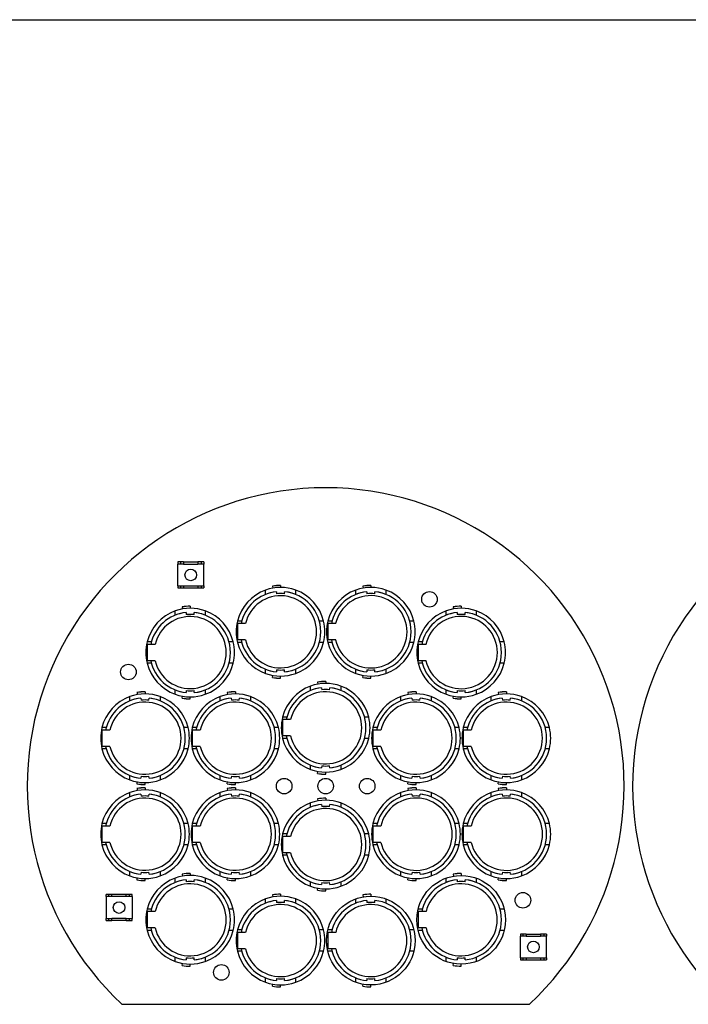
# Model space of a CAD drawing. Units: inches. Extents: x 34 to 55.8, y 6.6 to 23.3.
# Drawn here: x 46.7 to 48.6, y 20.5 to 23.3 of the extents above; entities that cross this region are included whole.
import ezdxf

# ---------------------------------------------------------------- set-up
doc = ezdxf.new("R2010")
doc.units = ezdxf.units.IN
doc.header["$MEASUREMENT"] = 0

msp = doc.modelspace()

# ---------------------------------------------------------------- linework, layer by layer
msp.add_line((34.0096, 23.2593), (55.8253, 23.2593))
at = {"color": 7, "linetype": 'Continuous'}
for p, q in [((47.1275, 21.7184), (47.1201, 21.7184)), ((47.1201, 21.7184), (47.1201, 21.7125)), ((47.1201, 21.6506), (47.1201, 21.7125)), ((47.1275, 21.7125), (47.1201, 21.7125)), ((47.1363, 21.7184), (47.1275, 21.7184)), ((47.1275, 21.7184), (47.1275, 21.7125)), ((47.1363, 21.7125), (47.1275, 21.7125)), ((47.1363, 21.7184), (47.1776, 21.7184)), ((47.1363, 21.7184), (47.1363, 21.7125)), ((47.1363, 21.7125), (47.1776, 21.7125)), ((47.1865, 21.7184), (47.1776, 21.7184)), ((47.1776, 21.7184), (47.1776, 21.7125)), ((47.1865, 21.7125), (47.1776, 21.7125)), ((47.1938, 21.7184), (47.1865, 21.7184)), ((47.1865, 21.7184), (47.1865, 21.7125)), ((47.1938, 21.7125), (47.1865, 21.7125)), ((47.1938, 21.7184), (47.1938, 21.7125)), ((47.1938, 21.6506), (47.1938, 21.7125)), ((47.1201, 21.6506), (47.1275, 21.6506)), ((47.1201, 21.6506), (47.1201, 21.6447)), ((47.1201, 21.6447), (47.1275, 21.6447)), ((47.1275, 21.6506), (47.1275, 21.6447)), ((47.1275, 21.6506), (47.1363, 21.6506)), ((47.1275, 21.6447), (47.1363, 21.6447)), ((47.1363, 21.6506), (47.1776, 21.6506)), ((47.1363, 21.6506), (47.1363, 21.6447)), ((47.1363, 21.6447), (47.1776, 21.6447)), ((47.1776, 21.6506), (47.1776, 21.6447)), ((47.1776, 21.6506), (47.1865, 21.6506)), ((47.1776, 21.6447), (47.1865, 21.6447)), ((47.1865, 21.6506), (47.1938, 21.6506)), ((47.1865, 21.6506), (47.1865, 21.6447)), ((47.1865, 21.6447), (47.1938, 21.6447)), ((47.1938, 21.6506), (47.1938, 21.6447)), ((47.3691, 21.626), (47.3691, 21.6384)), ((47.3892, 21.6495), (47.3902, 21.644)), ((47.4004, 21.6337), (47.4009, 21.628)), ((47.4121, 21.6515), (47.4121, 21.6459)), ((47.4232, 21.628), (47.4237, 21.6337)), ((47.455, 21.6384), (47.455, 21.626)), ((47.6257, 21.626), (47.6257, 21.6384)), ((47.6458, 21.6495), (47.6467, 21.644)), ((47.657, 21.6337), (47.6575, 21.628)), ((47.6686, 21.6515), (47.6686, 21.6459)), ((47.6797, 21.628), (47.6802, 21.6337)), ((47.7116, 21.6384), (47.7116, 21.626)), ((47.1125, 21.567), (47.1125, 21.5794)), ((47.1327, 21.5905), (47.1336, 21.585)), ((47.1439, 21.5748), (47.1444, 21.569)), ((47.1555, 21.5925), (47.1555, 21.587)), ((47.1666, 21.569), (47.1671, 21.5748)), ((47.1984, 21.5794), (47.1984, 21.567)), ((47.8822, 21.567), (47.8822, 21.5794)), ((47.9023, 21.5905), (47.9033, 21.585)), ((47.9136, 21.5748), (47.9141, 21.569)), ((47.9252, 21.5925), (47.9252, 21.587)), ((47.9363, 21.569), (47.9368, 21.5748)), ((47.9681, 21.5794), (47.9681, 21.567)), ((47.3017, 21.5502), (47.2898, 21.5502)), ((47.5344, 21.5502), (47.5224, 21.5502)), ((47.5583, 21.5502), (47.5463, 21.5502)), ((47.7909, 21.5502), (47.7789, 21.5502)), ((47.3123, 21.5432), (47.2907, 21.5432)), ((47.2907, 21.4967), (47.2907, 21.5432)), ((47.5688, 21.5432), (47.5473, 21.5432)), ((47.5473, 21.4967), (47.5473, 21.5432)), ((47.0452, 21.4912), (47.0332, 21.4912)), ((47.2778, 21.4912), (47.2658, 21.4912)), ((47.3017, 21.4898), (47.2898, 21.4898)), ((47.3123, 21.4967), (47.2907, 21.4967)), ((47.5344, 21.4898), (47.5224, 21.4898)), ((47.5583, 21.4898), (47.5463, 21.4898)), ((47.5688, 21.4967), (47.5473, 21.4967)), ((47.7909, 21.4898), (47.7789, 21.4898)), ((47.8149, 21.4912), (47.8029, 21.4912)), ((48.0475, 21.4912), (48.0355, 21.4912)), ((47.0557, 21.4842), (47.0342, 21.4842)), ((47.0342, 21.4378), (47.0342, 21.4842)), ((47.8254, 21.4842), (47.8039, 21.4842)), ((47.8039, 21.4378), (47.8039, 21.4842)), ((47.0557, 21.4378), (47.0342, 21.4378)), ((47.8254, 21.4378), (47.8039, 21.4378)), ((47.0452, 21.4308), (47.0332, 21.4308)), ((47.2778, 21.4308), (47.2658, 21.4308)), ((47.3691, 21.4015), (47.3691, 21.414)), ((47.4009, 21.412), (47.4004, 21.4062)), ((47.4237, 21.4062), (47.4232, 21.412)), ((47.455, 21.414), (47.455, 21.4015)), ((47.6257, 21.4015), (47.6257, 21.414)), ((47.6575, 21.412), (47.657, 21.4062)), ((47.6802, 21.4062), (47.6797, 21.412)), ((47.7116, 21.414), (47.7116, 21.4015)), ((47.8149, 21.4308), (47.8029, 21.4308)), ((48.0475, 21.4308), (48.0355, 21.4308)), ((47.3892, 21.3905), (47.3902, 21.3959)), ((47.4121, 21.3885), (47.4121, 21.394)), ((47.5175, 21.3767), (47.5185, 21.3712)), ((47.5403, 21.3787), (47.5403, 21.3732)), ((47.6458, 21.3905), (47.6467, 21.3959)), ((47.6686, 21.3885), (47.6686, 21.394)), ((47.0272, 21.3492), (47.0272, 21.3437)), ((47.1125, 21.3426), (47.1125, 21.355)), ((47.1444, 21.353), (47.1439, 21.3472)), ((47.1671, 21.3472), (47.1666, 21.353)), ((47.1984, 21.355), (47.1984, 21.3426)), ((47.2838, 21.3492), (47.2838, 21.3437)), ((47.4974, 21.3532), (47.4974, 21.3656)), ((47.5287, 21.361), (47.5292, 21.3552)), ((47.5514, 21.3552), (47.5519, 21.361)), ((47.5833, 21.3656), (47.5833, 21.3532)), ((47.7969, 21.3492), (47.7969, 21.3437)), ((47.8822, 21.3426), (47.8822, 21.355)), ((47.9141, 21.353), (47.9136, 21.3472)), ((47.9368, 21.3472), (47.9363, 21.353)), ((47.9681, 21.355), (47.9681, 21.3426)), ((48.0535, 21.3492), (48.0535, 21.3437)), ((46.9842, 21.3237), (46.9842, 21.3361)), ((47.0044, 21.3472), (47.0053, 21.3418)), ((47.0156, 21.3315), (47.0161, 21.3257)), ((47.0383, 21.3257), (47.0388, 21.3315)), ((47.0702, 21.3361), (47.0702, 21.3237)), ((47.1327, 21.3315), (47.1336, 21.3369)), ((47.1555, 21.3295), (47.1555, 21.335)), ((47.2408, 21.3237), (47.2408, 21.3361)), ((47.2609, 21.3472), (47.2619, 21.3418)), ((47.2722, 21.3315), (47.2727, 21.3257)), ((47.2949, 21.3257), (47.2954, 21.3315)), ((47.3267, 21.3361), (47.3267, 21.3237)), ((47.7539, 21.3237), (47.7539, 21.3361)), ((47.7741, 21.3472), (47.775, 21.3418)), ((47.7853, 21.3315), (47.7858, 21.3257)), ((47.808, 21.3257), (47.8085, 21.3315)), ((47.8399, 21.3361), (47.8399, 21.3237)), ((47.9023, 21.3315), (47.9033, 21.3369)), ((47.9252, 21.3295), (47.9252, 21.335)), ((48.0105, 21.3237), (48.0105, 21.3361)), ((48.0306, 21.3472), (48.0316, 21.3418)), ((48.0419, 21.3315), (48.0424, 21.3257)), ((48.0646, 21.3257), (48.0651, 21.3315)), ((48.0964, 21.3361), (48.0964, 21.3237)), ((47.43, 21.2774), (47.418, 21.2774)), ((47.4406, 21.2704), (47.419, 21.2704)), ((47.419, 21.224), (47.419, 21.2704)), ((47.6626, 21.2774), (47.6506, 21.2774)), ((46.9169, 21.2479), (46.9049, 21.2479)), ((46.9274, 21.2409), (46.9059, 21.2409)), ((46.9059, 21.1945), (46.9059, 21.2409)), ((47.1495, 21.2479), (47.1375, 21.2479)), ((47.1735, 21.2479), (47.1615, 21.2479)), ((47.184, 21.2409), (47.1624, 21.2409)), ((47.1624, 21.1945), (47.1624, 21.2409)), ((47.4061, 21.2479), (47.3941, 21.2479)), ((47.6866, 21.2479), (47.6746, 21.2479)), ((47.6971, 21.2409), (47.6756, 21.2409)), ((47.6756, 21.1945), (47.6756, 21.2409)), ((47.9192, 21.2479), (47.9072, 21.2479)), ((47.9432, 21.2479), (47.9312, 21.2479)), ((47.9537, 21.2409), (47.9321, 21.2409)), ((47.9321, 21.1945), (47.9321, 21.2409)), ((48.1758, 21.2479), (48.1638, 21.2479)), ((47.43, 21.217), (47.418, 21.217)), ((47.4406, 21.224), (47.419, 21.224)), ((47.6626, 21.217), (47.6506, 21.217)), ((46.9169, 21.1875), (46.9049, 21.1875)), ((46.9274, 21.1945), (46.9059, 21.1945)), ((47.1495, 21.1875), (47.1375, 21.1875)), ((47.1735, 21.1875), (47.1615, 21.1875)), ((47.184, 21.1945), (47.1624, 21.1945)), ((47.4061, 21.1875), (47.3941, 21.1875)), ((47.6866, 21.1875), (47.6746, 21.1875)), ((47.6971, 21.1945), (47.6756, 21.1945)), ((47.9192, 21.1875), (47.9072, 21.1875)), ((47.9432, 21.1875), (47.9312, 21.1875)), ((47.9537, 21.1945), (47.9321, 21.1945)), ((48.1758, 21.1875), (48.1638, 21.1875)), ((47.4974, 21.1288), (47.4974, 21.1412)), ((47.5292, 21.1392), (47.5287, 21.1334)), ((47.5519, 21.1334), (47.5514, 21.1392)), ((47.5833, 21.1412), (47.5833, 21.1288)), ((46.9842, 21.0993), (46.9842, 21.1117)), ((47.0161, 21.1097), (47.0156, 21.1039)), ((47.0388, 21.1039), (47.0383, 21.1097)), ((47.0702, 21.1117), (47.0702, 21.0993)), ((47.2408, 21.0993), (47.2408, 21.1117)), ((47.2727, 21.1097), (47.2722, 21.1039)), ((47.2954, 21.1039), (47.2949, 21.1097)), ((47.3267, 21.1117), (47.3267, 21.0993)), ((47.5175, 21.1177), (47.5185, 21.1231)), ((47.5403, 21.1157), (47.5403, 21.1212)), ((47.7539, 21.0993), (47.7539, 21.1117)), ((47.7858, 21.1097), (47.7853, 21.1039)), ((47.8085, 21.1039), (47.808, 21.1097)), ((47.8399, 21.1117), (47.8399, 21.0993)), ((48.0105, 21.0993), (48.0105, 21.1117)), ((48.0424, 21.1097), (48.0419, 21.1039)), ((48.0651, 21.1039), (48.0646, 21.1097)), ((48.0964, 21.1117), (48.0964, 21.0993)), ((47.0044, 21.0882), (47.0053, 21.0936)), ((47.0044, 21.0744), (47.0053, 21.069)), ((47.0272, 21.0862), (47.0272, 21.0917)), ((47.0272, 21.0764), (47.0272, 21.0709)), ((47.2609, 21.0882), (47.2619, 21.0936)), ((47.2609, 21.0744), (47.2619, 21.069)), ((47.2838, 21.0862), (47.2838, 21.0917)), ((47.2838, 21.0764), (47.2838, 21.0709)), ((47.7741, 21.0882), (47.775, 21.0936)), ((47.7741, 21.0744), (47.775, 21.069)), ((47.7969, 21.0862), (47.7969, 21.0917)), ((47.7969, 21.0764), (47.7969, 21.0709)), ((48.0306, 21.0882), (48.0316, 21.0936)), ((48.0306, 21.0744), (48.0316, 21.069)), ((48.0535, 21.0862), (48.0535, 21.0917)), ((48.0535, 21.0764), (48.0535, 21.0709)), ((46.9842, 21.0509), (46.9842, 21.0633)), ((47.0156, 21.0587), (47.0161, 21.0529)), ((47.0383, 21.0529), (47.0388, 21.0587)), ((47.0702, 21.0633), (47.0702, 21.0509)), ((47.2408, 21.0509), (47.2408, 21.0633)), ((47.2722, 21.0587), (47.2727, 21.0529)), ((47.2949, 21.0529), (47.2954, 21.0587)), ((47.3267, 21.0633), (47.3267, 21.0509)), ((47.5175, 21.0449), (47.5185, 21.0395)), ((47.5403, 21.0469), (47.5403, 21.0414)), ((47.7539, 21.0509), (47.7539, 21.0633)), ((47.7853, 21.0587), (47.7858, 21.0529)), ((47.808, 21.0529), (47.8085, 21.0587)), ((47.8399, 21.0633), (47.8399, 21.0509)), ((48.0105, 21.0509), (48.0105, 21.0633)), ((48.0419, 21.0587), (48.0424, 21.0529)), ((48.0646, 21.0529), (48.0651, 21.0587)), ((48.0964, 21.0633), (48.0964, 21.0509)), ((47.4974, 21.0214), (47.4974, 21.0338)), ((47.5287, 21.0292), (47.5292, 21.0234)), ((47.5514, 21.0234), (47.5519, 21.0292)), ((47.5833, 21.0338), (47.5833, 21.0214)), ((46.9169, 20.9751), (46.9049, 20.9751)), ((46.9274, 20.9681), (46.9059, 20.9681)), ((46.9059, 20.9217), (46.9059, 20.9681)), ((47.1495, 20.9751), (47.1375, 20.9751)), ((47.1735, 20.9751), (47.1615, 20.9751)), ((47.184, 20.9681), (47.1624, 20.9681)), ((47.1624, 20.9217), (47.1624, 20.9681)), ((47.4061, 20.9751), (47.3941, 20.9751)), ((47.6866, 20.9751), (47.6746, 20.9751)), ((47.6971, 20.9681), (47.6756, 20.9681)), ((47.6756, 20.9217), (47.6756, 20.9681)), ((47.9192, 20.9751), (47.9072, 20.9751)), ((47.9432, 20.9751), (47.9312, 20.9751)), ((47.9537, 20.9681), (47.9321, 20.9681)), ((47.9321, 20.9217), (47.9321, 20.9681)), ((48.1758, 20.9751), (48.1638, 20.9751)), ((47.43, 20.9456), (47.418, 20.9456)), ((47.4406, 20.9386), (47.419, 20.9386)), ((47.419, 20.8922), (47.419, 20.9386)), ((47.6626, 20.9456), (47.6506, 20.9456)), ((46.9169, 20.9147), (46.9049, 20.9147)), ((46.9274, 20.9217), (46.9059, 20.9217)), ((47.1495, 20.9147), (47.1375, 20.9147)), ((47.1735, 20.9147), (47.1615, 20.9147)), ((47.184, 20.9217), (47.1624, 20.9217)), ((47.4061, 20.9147), (47.3941, 20.9147)), ((47.6866, 20.9147), (47.6746, 20.9147)), ((47.6971, 20.9217), (47.6756, 20.9217)), ((47.9192, 20.9147), (47.9072, 20.9147)), ((47.9432, 20.9147), (47.9312, 20.9147)), ((47.9537, 20.9217), (47.9321, 20.9217)), ((48.1758, 20.9147), (48.1638, 20.9147)), ((47.43, 20.8852), (47.418, 20.8852)), ((47.4406, 20.8922), (47.419, 20.8922)), ((47.6626, 20.8852), (47.6506, 20.8852)), ((46.9842, 20.8265), (46.9842, 20.8389)), ((47.0044, 20.8154), (47.0053, 20.8209)), ((47.0161, 20.8369), (47.0156, 20.8311)), ((47.0272, 20.8134), (47.0272, 20.8189)), ((47.0388, 20.8311), (47.0383, 20.8369)), ((47.0702, 20.8389), (47.0702, 20.8265)), ((47.1125, 20.8076), (47.1125, 20.82)), ((47.1327, 20.8311), (47.1336, 20.8257)), ((47.1555, 20.8331), (47.1555, 20.8276)), ((47.1984, 20.82), (47.1984, 20.8076)), ((47.2408, 20.8265), (47.2408, 20.8389)), ((47.2609, 20.8154), (47.2619, 20.8209)), ((47.2727, 20.8369), (47.2722, 20.8311)), ((47.2838, 20.8134), (47.2838, 20.8189)), ((47.2954, 20.8311), (47.2949, 20.8369)), ((47.3267, 20.8389), (47.3267, 20.8265)), ((47.7539, 20.8265), (47.7539, 20.8389)), ((47.7741, 20.8154), (47.775, 20.8209)), ((47.7858, 20.8369), (47.7853, 20.8311)), ((47.7969, 20.8134), (47.7969, 20.8189)), ((47.8085, 20.8311), (47.808, 20.8369)), ((47.8399, 20.8389), (47.8399, 20.8265)), ((47.8822, 20.8076), (47.8822, 20.82)), ((47.9023, 20.8311), (47.9033, 20.8257)), ((47.9252, 20.8331), (47.9252, 20.8276)), ((47.9681, 20.82), (47.9681, 20.8076)), ((48.0105, 20.8265), (48.0105, 20.8389)), ((48.0306, 20.8154), (48.0316, 20.8209)), ((48.0424, 20.8369), (48.0419, 20.8311)), ((48.0535, 20.8134), (48.0535, 20.8189)), ((48.0651, 20.8311), (48.0646, 20.8369)), ((48.0964, 20.8389), (48.0964, 20.8265)), ((47.1439, 20.8154), (47.1444, 20.8096)), ((47.1666, 20.8096), (47.1671, 20.8154)), ((47.4974, 20.797), (47.4974, 20.8094)), ((47.5175, 20.7859), (47.5185, 20.7914)), ((47.5292, 20.8074), (47.5287, 20.8016)), ((47.5403, 20.7839), (47.5403, 20.7894)), ((47.5519, 20.8016), (47.5514, 20.8074)), ((47.5833, 20.8094), (47.5833, 20.797)), ((47.9136, 20.8154), (47.9141, 20.8096)), ((47.9363, 20.8096), (47.9368, 20.8154)), ((46.9239, 20.7733), (46.9165, 20.7733)), ((46.9165, 20.7674), (46.9165, 20.7733)), ((46.9165, 20.7674), (46.9165, 20.7055)), ((46.9239, 20.7674), (46.9165, 20.7674)), ((46.9327, 20.7733), (46.9239, 20.7733)), ((46.9239, 20.7674), (46.9239, 20.7733)), ((46.9327, 20.7674), (46.9239, 20.7674)), ((46.974, 20.7733), (46.9327, 20.7733)), ((46.9327, 20.7674), (46.9327, 20.7733)), ((46.974, 20.7674), (46.9327, 20.7674)), ((46.974, 20.7674), (46.974, 20.7733)), ((46.9829, 20.7733), (46.974, 20.7733)), ((46.9829, 20.7674), (46.974, 20.7674)), ((46.9902, 20.7733), (46.9829, 20.7733)), ((46.9829, 20.7674), (46.9829, 20.7733)), ((46.9902, 20.7674), (46.9829, 20.7674)), ((46.9902, 20.7674), (46.9902, 20.7733)), ((46.9902, 20.7674), (46.9902, 20.7055)), ((47.3691, 20.7486), (47.3691, 20.7611)), ((47.3892, 20.7721), (47.3902, 20.7667)), ((47.4121, 20.7741), (47.4121, 20.7686)), ((47.455, 20.7611), (47.455, 20.7486)), ((47.6257, 20.7486), (47.6257, 20.7611)), ((47.6458, 20.7721), (47.6467, 20.7667)), ((47.6686, 20.7741), (47.6686, 20.7686)), ((47.7116, 20.7611), (47.7116, 20.7486)), ((47.4004, 20.7564), (47.4009, 20.7506)), ((47.4232, 20.7506), (47.4237, 20.7564)), ((47.657, 20.7564), (47.6575, 20.7506)), ((47.6797, 20.7506), (47.6802, 20.7564)), ((46.9165, 20.7055), (46.9239, 20.7055)), ((46.9165, 20.6996), (46.9165, 20.7055)), ((46.9239, 20.6996), (46.9239, 20.7055)), ((46.9239, 20.7055), (46.9327, 20.7055)), ((46.9327, 20.6996), (46.9327, 20.7055)), ((46.974, 20.7055), (46.9327, 20.7055)), ((46.974, 20.7055), (46.9829, 20.7055)), ((46.974, 20.6996), (46.974, 20.7055)), ((46.9829, 20.7055), (46.9902, 20.7055)), ((46.9829, 20.6996), (46.9829, 20.7055)), ((46.9902, 20.6996), (46.9902, 20.7055)), ((47.0452, 20.7318), (47.0332, 20.7318)), ((47.0557, 20.7248), (47.0342, 20.7248)), ((47.0342, 20.6784), (47.0342, 20.7248)), ((47.2778, 20.7318), (47.2658, 20.7318)), ((47.8149, 20.7318), (47.8029, 20.7318)), ((47.8254, 20.7248), (47.8039, 20.7248)), ((47.8039, 20.6784), (47.8039, 20.7248)), ((48.0475, 20.7318), (48.0355, 20.7318)), ((46.9165, 20.6996), (46.9239, 20.6996)), ((46.9239, 20.6996), (46.9327, 20.6996)), ((46.974, 20.6996), (46.9327, 20.6996)), ((46.974, 20.6996), (46.9829, 20.6996)), ((46.9829, 20.6996), (46.9902, 20.6996)), ((47.0557, 20.6784), (47.0342, 20.6784)), ((47.8254, 20.6784), (47.8039, 20.6784)), ((47.0452, 20.6714), (47.0332, 20.6714)), ((47.2778, 20.6714), (47.2658, 20.6714)), ((47.3017, 20.6728), (47.2898, 20.6728)), ((47.3123, 20.6659), (47.2907, 20.6659)), ((47.2907, 20.6194), (47.2907, 20.6659)), ((47.5344, 20.6728), (47.5224, 20.6728)), ((47.5583, 20.6728), (47.5463, 20.6728)), ((47.5688, 20.6659), (47.5473, 20.6659)), ((47.5473, 20.6194), (47.5473, 20.6659)), ((47.7909, 20.6728), (47.7789, 20.6728)), ((47.8149, 20.6714), (47.8029, 20.6714)), ((48.0475, 20.6714), (48.0355, 20.6714)), ((48.1008, 20.6612), (48.0934, 20.6612)), ((48.0934, 20.6612), (48.0934, 20.6553)), ((48.0934, 20.5934), (48.0934, 20.6553)), ((48.1008, 20.6553), (48.0934, 20.6553)), ((48.1096, 20.6612), (48.1008, 20.6612)), ((48.1008, 20.6612), (48.1008, 20.6553)), ((48.1096, 20.6553), (48.1008, 20.6553)), ((48.1096, 20.6612), (48.1509, 20.6612)), ((48.1096, 20.6612), (48.1096, 20.6553)), ((48.1096, 20.6553), (48.1509, 20.6553)), ((48.1597, 20.6612), (48.1509, 20.6612)), ((48.1509, 20.6612), (48.1509, 20.6553)), ((48.1597, 20.6553), (48.1509, 20.6553)), ((48.1671, 20.6612), (48.1597, 20.6612)), ((48.1597, 20.6612), (48.1597, 20.6553)), ((48.1671, 20.6553), (48.1597, 20.6553)), ((48.1671, 20.6612), (48.1671, 20.6553)), ((48.1671, 20.5934), (48.1671, 20.6553)), ((47.1125, 20.5832), (47.1125, 20.5956)), ((47.1444, 20.5936), (47.1439, 20.5878)), ((47.1671, 20.5878), (47.1666, 20.5936)), ((47.1984, 20.5956), (47.1984, 20.5832)), ((47.3017, 20.6124), (47.2898, 20.6124)), ((47.3123, 20.6194), (47.2907, 20.6194)), ((47.5344, 20.6124), (47.5224, 20.6124)), ((47.5583, 20.6124), (47.5463, 20.6124)), ((47.5688, 20.6194), (47.5473, 20.6194)), ((47.7909, 20.6124), (47.7789, 20.6124)), ((47.8822, 20.5832), (47.8822, 20.5956)), ((47.9141, 20.5936), (47.9136, 20.5878)), ((47.9368, 20.5878), (47.9363, 20.5936)), ((47.9681, 20.5956), (47.9681, 20.5832)), ((48.0934, 20.5934), (48.1008, 20.5934)), ((48.0934, 20.5934), (48.0934, 20.5875)), ((48.1008, 20.5934), (48.1008, 20.5875)), ((48.1008, 20.5934), (48.1096, 20.5934)), ((48.1096, 20.5934), (48.1509, 20.5934)), ((48.1096, 20.5934), (48.1096, 20.5875)), ((48.1509, 20.5934), (48.1509, 20.5875)), ((48.1509, 20.5934), (48.1597, 20.5934)), ((48.1597, 20.5934), (48.1671, 20.5934)), ((48.1597, 20.5934), (48.1597, 20.5875)), ((48.1671, 20.5934), (48.1671, 20.5875)), ((47.1327, 20.5721), (47.1336, 20.5776)), ((47.1555, 20.5701), (47.1555, 20.5756)), ((47.9023, 20.5721), (47.9033, 20.5776)), ((47.9252, 20.5701), (47.9252, 20.5756)), ((48.0934, 20.5875), (48.1008, 20.5875)), ((48.1008, 20.5875), (48.1096, 20.5875)), ((48.1096, 20.5875), (48.1509, 20.5875)), ((48.1509, 20.5875), (48.1597, 20.5875)), ((48.1597, 20.5875), (48.1671, 20.5875)), ((47.3691, 20.5242), (47.3691, 20.5366)), ((47.455, 20.5366), (47.455, 20.5242)), ((47.6257, 20.5242), (47.6257, 20.5366)), ((47.7116, 20.5366), (47.7116, 20.5242)), ((47.3892, 20.5131), (47.3902, 20.5186)), ((47.4009, 20.5346), (47.4004, 20.5289)), ((47.4121, 20.5111), (47.4121, 20.5167)), ((47.4237, 20.5289), (47.4232, 20.5346)), ((47.6458, 20.5131), (47.6467, 20.5186)), ((47.6575, 20.5346), (47.657, 20.5289)), ((47.6686, 20.5111), (47.6686, 20.5167)), ((47.6802, 20.5289), (47.6797, 20.5346)), ((46.9612, 20.4622), (48.1193, 20.4622))]:
    msp.add_line(p, q, dxfattribs=at)
for centre, radius in [((47.157, 21.6816), 0.0164), ((47.8352, 21.6123), 0.0221), ((46.98, 21.4058), 0.0221), ((47.4224, 21.0815), 0.0221), ((47.5403, 21.0815), 0.0221), ((47.6583, 21.0815), 0.0221), ((48.1006, 20.7571), 0.0221), ((46.9534, 20.7364), 0.0164), ((48.1302, 20.6244), 0.0164), ((47.244, 20.5521), 0.0221)]:
    msp.add_circle(centre, radius, dxfattribs=at)
at = {"linetype": 'Continuous'}
for centre in [(47.9252, 20.7016), (47.6686, 20.6426)]:
    msp.add_circle(centre, 0.126, dxfattribs=at)
at = {"color": 7, "linetype": 'Continuous'}
for centre, radius, start, end in [((47.5403, 21.0815), 0.8478, 313.0771, 226.9229), ((49.2601, 21.0808), 0.8478, 313.0771, 226.9229), ((47.4121, 21.52), 0.126, 109.9387, 166.1352), ((47.4121, 21.52), 0.1144, 95.8269, 168.2849), ((47.4121, 21.52), 0.126, 70.0613, 109.9387), ((47.4121, 21.52), 0.1144, 95.8269, 112.0635), ((47.4121, 21.52), 0.1318, 90, 100), ((47.4121, 21.52), 0.1315, 90, 100), ((47.4121, 21.52), 0.1086, 84.1289, 95.8711), ((47.4121, 21.52), 0.1144, 275.8269, 84.1731), ((47.4121, 21.52), 0.1144, 67.9365, 84.1731), ((47.4121, 21.52), 0.126, 13.8648, 70.0613), ((47.6686, 21.52), 0.126, 109.9387, 166.1352), ((47.6686, 21.52), 0.1144, 95.8269, 168.2849), ((47.6686, 21.52), 0.126, 70.0613, 109.9387), ((47.6686, 21.52), 0.1144, 95.8269, 112.0635), ((47.6686, 21.52), 0.1318, 90, 100), ((47.6686, 21.52), 0.1315, 90, 100), ((47.6686, 21.52), 0.1086, 84.1289, 95.8711), ((47.6686, 21.52), 0.1144, 275.8269, 84.1731), ((47.6686, 21.52), 0.1144, 67.9365, 84.1731), ((47.6686, 21.52), 0.126, 13.8648, 70.0613), ((47.4121, 21.52), 0.1024, 193.1005, 166.8995), ((47.6686, 21.52), 0.1028, 193.061, 166.939), ((47.1555, 21.461), 0.126, 109.9387, 166.1352), ((47.1555, 21.461), 0.1144, 95.8269, 168.2849), ((47.1555, 21.461), 0.126, 70.0613, 109.9387), ((47.1555, 21.461), 0.1144, 95.8269, 112.0635), ((47.1555, 21.461), 0.1318, 90, 100), ((47.1555, 21.461), 0.1315, 90, 100), ((47.1555, 21.461), 0.1144, 275.8269, 84.1731), ((47.1555, 21.461), 0.1144, 67.9365, 84.1731), ((47.1555, 21.461), 0.126, 13.8648, 70.0613), ((47.9252, 21.461), 0.126, 109.9387, 166.1352), ((47.9252, 21.461), 0.1144, 95.8269, 168.2849), ((47.9252, 21.461), 0.126, 70.0613, 109.9387), ((47.9252, 21.461), 0.1144, 95.8269, 112.0635), ((47.9252, 21.461), 0.1318, 90, 100), ((47.9252, 21.461), 0.1315, 90, 100), ((47.9252, 21.461), 0.1144, 275.8269, 84.1731), ((47.9252, 21.461), 0.1144, 67.9365, 84.1731), ((47.9252, 21.461), 0.126, 13.8648, 70.0613), ((47.1555, 21.461), 0.1024, 193.1005, 166.8995), ((47.1555, 21.461), 0.1086, 84.1289, 95.8711), ((47.4121, 21.52), 0.126, 166.1352, 193.8648), ((47.4121, 21.52), 0.126, 346.1352, 13.8648), ((47.6686, 21.52), 0.126, 166.1352, 193.8648), ((47.6686, 21.52), 0.126, 346.1352, 13.8648), ((47.9252, 21.461), 0.1028, 193.061, 166.939), ((47.9252, 21.461), 0.1086, 84.1289, 95.8711), ((47.1555, 21.461), 0.126, 166.1352, 193.8648), ((47.1555, 21.461), 0.126, 346.1352, 13.8648), ((47.4121, 21.52), 0.126, 193.8648, 250.0613), ((47.4121, 21.52), 0.1144, 191.7151, 264.1731), ((47.4121, 21.52), 0.126, 289.9387, 346.1352), ((47.6686, 21.52), 0.126, 193.8648, 250.0613), ((47.6686, 21.52), 0.1144, 191.7151, 264.1731), ((47.6686, 21.52), 0.126, 289.9387, 346.1352), ((47.9252, 21.461), 0.126, 166.1352, 193.8648), ((47.9252, 21.461), 0.126, 346.1352, 13.8648), ((47.1555, 21.461), 0.1144, 191.7151, 264.1731), ((47.9252, 21.461), 0.1144, 191.7151, 264.1731), ((47.1555, 21.461), 0.126, 193.8648, 250.0613), ((47.1555, 21.461), 0.126, 289.9387, 346.1352), ((47.4121, 21.52), 0.1144, 247.9365, 264.1731), ((47.4121, 21.52), 0.1086, 264.1289, 275.8711), ((47.4121, 21.52), 0.1144, 275.8269, 292.0635), ((47.6686, 21.52), 0.1144, 247.9365, 264.1731), ((47.6686, 21.52), 0.1086, 264.1289, 275.8711), ((47.6686, 21.52), 0.1144, 275.8269, 292.0635), ((47.9252, 21.461), 0.126, 193.8648, 250.0613), ((47.9252, 21.461), 0.126, 289.9387, 346.1352), ((47.4121, 21.52), 0.126, 250.0613, 289.9387), ((47.4121, 21.52), 0.1315, 260, 270), ((47.4121, 21.52), 0.1318, 260, 270), ((47.5403, 21.2472), 0.1318, 90, 100), ((47.5403, 21.2472), 0.1315, 90, 100), ((47.6686, 21.52), 0.126, 250.0613, 289.9387), ((47.6686, 21.52), 0.1318, 260, 270), ((47.6686, 21.52), 0.1315, 260, 270), ((47.0272, 21.2177), 0.1318, 90, 100), ((47.0272, 21.2177), 0.1315, 90, 100), ((47.1555, 21.461), 0.1144, 247.9365, 264.1731), ((47.1555, 21.461), 0.1086, 264.1289, 275.8711), ((47.1555, 21.461), 0.1144, 275.8269, 292.0635), ((47.2838, 21.2177), 0.1318, 90, 100), ((47.2838, 21.2177), 0.1315, 90, 100), ((47.5403, 21.2472), 0.126, 109.9387, 166.1352), ((47.5403, 21.2472), 0.1144, 95.8269, 168.2849), ((47.5403, 21.2472), 0.1024, 193.1005, 166.8995), ((47.5403, 21.2472), 0.126, 70.0613, 109.9387), ((47.5403, 21.2472), 0.1144, 95.8269, 112.0635), ((47.5403, 21.2472), 0.1086, 84.1289, 95.8711), ((47.5403, 21.2472), 0.1144, 275.8269, 84.1731), ((47.5403, 21.2472), 0.1144, 67.9365, 84.1731), ((47.5403, 21.2472), 0.126, 13.8648, 70.0613), ((47.7969, 21.2177), 0.1318, 90, 100), ((47.7969, 21.2177), 0.1315, 90, 100), ((47.9252, 21.461), 0.1144, 247.9365, 264.1731), ((47.9252, 21.461), 0.1086, 264.1289, 275.8711), ((47.9252, 21.461), 0.1144, 275.8269, 292.0635), ((48.0535, 21.2177), 0.1318, 90, 100), ((48.0535, 21.2177), 0.1315, 90, 100), ((47.0272, 21.2177), 0.126, 109.9387, 166.1352), ((47.0272, 21.2177), 0.1144, 95.8269, 168.2849), ((47.0272, 21.2177), 0.1024, 193.1005, 166.8995), ((47.0272, 21.2177), 0.126, 70.0613, 109.9387), ((47.0272, 21.2177), 0.1144, 95.8269, 112.0635), ((47.0272, 21.2177), 0.1086, 84.1289, 95.8711), ((47.0272, 21.2177), 0.1144, 275.8269, 84.1731), ((47.0272, 21.2177), 0.1144, 67.9365, 84.1731), ((47.0272, 21.2177), 0.126, 13.8648, 70.0613), ((47.1555, 21.461), 0.126, 250.0613, 289.9387), ((47.1555, 21.461), 0.1318, 260, 270), ((47.1555, 21.461), 0.1315, 260, 270), ((47.2838, 21.2177), 0.126, 109.9387, 166.1352), ((47.2838, 21.2177), 0.1144, 95.8269, 168.2849), ((47.2838, 21.2177), 0.1024, 193.1005, 166.8995), ((47.2838, 21.2177), 0.126, 70.0613, 109.9387), ((47.2838, 21.2177), 0.1144, 95.8269, 112.0635), ((47.2838, 21.2177), 0.1086, 84.1289, 95.8711), ((47.2838, 21.2177), 0.1144, 275.8269, 84.1731), ((47.2838, 21.2177), 0.1144, 67.9365, 84.1731), ((47.2838, 21.2177), 0.126, 13.8648, 70.0613), ((47.7969, 21.2177), 0.126, 109.9387, 166.1352), ((47.7969, 21.2177), 0.1144, 95.8269, 168.2849), ((47.7969, 21.2177), 0.1024, 193.1005, 166.8995), ((47.7969, 21.2177), 0.126, 70.0613, 109.9387), ((47.7969, 21.2177), 0.1144, 95.8269, 112.0635), ((47.7969, 21.2177), 0.1086, 84.1289, 95.8711), ((47.7969, 21.2177), 0.1144, 275.8269, 84.1731), ((47.7969, 21.2177), 0.1144, 67.9365, 84.1731), ((47.7969, 21.2177), 0.126, 13.8648, 70.0613), ((47.9252, 21.461), 0.126, 250.0613, 289.9387), ((47.9252, 21.461), 0.1315, 260, 270), ((47.9252, 21.461), 0.1318, 260, 270), ((48.0535, 21.2177), 0.126, 109.9387, 166.1352), ((48.0535, 21.2177), 0.1144, 95.8269, 168.2849), ((48.0535, 21.2177), 0.1024, 193.1005, 166.8995), ((48.0535, 21.2177), 0.126, 70.0613, 109.9387), ((48.0535, 21.2177), 0.1144, 95.8269, 112.0635), ((48.0535, 21.2177), 0.1086, 84.1289, 95.8711), ((48.0535, 21.2177), 0.1144, 275.8269, 84.1731), ((48.0535, 21.2177), 0.1144, 67.9365, 84.1731), ((48.0535, 21.2177), 0.126, 13.8648, 70.0613), ((47.5403, 21.2472), 0.126, 166.1352, 193.8648), ((47.5403, 21.2472), 0.126, 346.1352, 13.8648), ((47.0272, 21.2177), 0.126, 166.1352, 193.8648), ((47.0272, 21.2177), 0.126, 346.1352, 13.8648), ((47.2838, 21.2177), 0.126, 166.1352, 193.8648), ((47.2838, 21.2177), 0.126, 346.1352, 13.8648), ((47.7969, 21.2177), 0.126, 166.1352, 193.8648), ((47.7969, 21.2177), 0.126, 346.1352, 13.8648), ((48.0535, 21.2177), 0.126, 166.1352, 193.8648), ((48.0535, 21.2177), 0.126, 346.1352, 13.8648), ((47.5403, 21.2472), 0.126, 193.8648, 250.0613), ((47.5403, 21.2472), 0.1144, 191.7151, 264.1731), ((47.5403, 21.2472), 0.126, 289.9387, 346.1352), ((47.0272, 21.2177), 0.126, 193.8648, 250.0613), ((47.0272, 21.2177), 0.1144, 191.7151, 264.1731), ((47.0272, 21.2177), 0.126, 289.9387, 346.1352), ((47.2838, 21.2177), 0.126, 193.8648, 250.0613), ((47.2838, 21.2177), 0.1144, 191.7151, 264.1731), ((47.2838, 21.2177), 0.126, 289.9387, 346.1352), ((47.7969, 21.2177), 0.126, 193.8648, 250.0613), ((47.7969, 21.2177), 0.1144, 191.7151, 264.1731), ((47.7969, 21.2177), 0.126, 289.9387, 346.1352), ((48.0535, 21.2177), 0.126, 193.8648, 250.0613), ((48.0535, 21.2177), 0.1144, 191.7151, 264.1731), ((48.0535, 21.2177), 0.126, 289.9387, 346.1352), ((47.5403, 21.2472), 0.1144, 247.9365, 264.1731), ((47.5403, 21.2472), 0.126, 250.0613, 289.9387), ((47.5403, 21.2472), 0.1086, 264.1289, 275.8711), ((47.5403, 21.2472), 0.1144, 275.8269, 292.0635), ((47.0272, 21.2177), 0.1144, 247.9365, 264.1731), ((47.0272, 21.2177), 0.126, 250.0613, 289.9387), ((47.0272, 21.2177), 0.1086, 264.1289, 275.8711), ((47.0272, 21.2177), 0.1144, 275.8269, 292.0635), ((47.2838, 21.2177), 0.1144, 247.9365, 264.1731), ((47.2838, 21.2177), 0.126, 250.0613, 289.9387), ((47.2838, 21.2177), 0.1086, 264.1289, 275.8711), ((47.2838, 21.2177), 0.1144, 275.8269, 292.0635), ((47.5403, 21.2472), 0.1315, 260, 270), ((47.5403, 21.2472), 0.1318, 260, 270), ((47.7969, 21.2177), 0.1144, 247.9365, 264.1731), ((47.7969, 21.2177), 0.126, 250.0613, 289.9387), ((47.7969, 21.2177), 0.1086, 264.1289, 275.8711), ((47.7969, 21.2177), 0.1144, 275.8269, 292.0635), ((48.0535, 21.2177), 0.1144, 247.9365, 264.1731), ((48.0535, 21.2177), 0.126, 250.0613, 289.9387), ((48.0535, 21.2177), 0.1086, 264.1289, 275.8711), ((48.0535, 21.2177), 0.1144, 275.8269, 292.0635), ((47.0272, 20.9449), 0.126, 70.0613, 109.9387), ((47.0272, 21.2177), 0.1318, 260, 270), ((47.0272, 20.9449), 0.1318, 90, 100), ((47.0272, 21.2177), 0.1315, 260, 270), ((47.0272, 20.9449), 0.1315, 90, 100), ((47.2838, 20.9449), 0.126, 70.0613, 109.9387), ((47.2838, 21.2177), 0.1315, 260, 270), ((47.2838, 21.2177), 0.1318, 260, 270), ((47.2838, 20.9449), 0.1318, 90, 100), ((47.2838, 20.9449), 0.1315, 90, 100), ((47.7969, 20.9449), 0.126, 70.0613, 109.9387), ((47.7969, 21.2177), 0.1318, 260, 270), ((47.7969, 20.9449), 0.1318, 90, 100), ((47.7969, 21.2177), 0.1315, 260, 270), ((47.7969, 20.9449), 0.1315, 90, 100), ((48.0535, 20.9449), 0.126, 70.0613, 109.9387), ((48.0535, 21.2177), 0.1315, 260, 270), ((48.0535, 21.2177), 0.1318, 260, 270), ((48.0535, 20.9449), 0.1318, 90, 100), ((48.0535, 20.9449), 0.1315, 90, 100), ((47.0272, 20.9449), 0.126, 109.9387, 166.1352), ((47.0272, 20.9449), 0.1144, 95.8269, 168.2849), ((47.0272, 20.9449), 0.1024, 193.1005, 166.8995), ((47.0272, 20.9449), 0.1144, 95.8269, 112.0635), ((47.0272, 20.9449), 0.1086, 84.1289, 95.8711), ((47.0272, 20.9449), 0.1144, 275.8269, 84.1731), ((47.0272, 20.9449), 0.1144, 67.9365, 84.1731), ((47.0272, 20.9449), 0.126, 13.8648, 70.0613), ((47.2838, 20.9449), 0.126, 109.9387, 166.1352), ((47.2838, 20.9449), 0.1144, 95.8269, 168.2849), ((47.2838, 20.9449), 0.1024, 193.1005, 166.8995), ((47.2838, 20.9449), 0.1144, 95.8269, 112.0635), ((47.2838, 20.9449), 0.1086, 84.1289, 95.8711), ((47.2838, 20.9449), 0.1144, 275.8269, 84.1731), ((47.2838, 20.9449), 0.1144, 67.9365, 84.1731), ((47.2838, 20.9449), 0.126, 13.8648, 70.0613), ((47.5403, 20.9154), 0.126, 70.0613, 109.9387), ((47.5403, 20.9154), 0.1318, 90, 100), ((47.7969, 20.9449), 0.126, 109.9387, 166.1352), ((47.7969, 20.9449), 0.1144, 95.8269, 168.2849), ((47.7969, 20.9449), 0.1028, 193.061, 166.939), ((47.7969, 20.9449), 0.1144, 95.8269, 112.0635), ((47.7969, 20.9449), 0.1086, 84.1289, 95.8711), ((47.7969, 20.9449), 0.1144, 275.8269, 84.1731), ((47.7969, 20.9449), 0.1144, 67.9365, 84.1731), ((47.7969, 20.9449), 0.126, 13.8648, 70.0613), ((48.0535, 20.9449), 0.126, 109.9387, 166.1352), ((48.0535, 20.9449), 0.1144, 95.8269, 168.2849), ((48.0535, 20.9449), 0.1028, 193.061, 166.939), ((48.0535, 20.9449), 0.1144, 95.8269, 112.0635), ((48.0535, 20.9449), 0.1086, 84.1289, 95.8711), ((48.0535, 20.9449), 0.1144, 275.8269, 84.1731), ((48.0535, 20.9449), 0.1144, 67.9365, 84.1731), ((48.0535, 20.9449), 0.126, 13.8648, 70.0613), ((47.5403, 20.9154), 0.126, 109.9387, 166.1352), ((47.5403, 20.9154), 0.1144, 95.8269, 168.2849), ((47.5403, 20.9154), 0.1024, 193.1005, 166.8995), ((47.5403, 20.9154), 0.1144, 95.8269, 112.0635), ((47.5403, 20.9154), 0.1086, 84.1289, 95.8711), ((47.5403, 20.9154), 0.1144, 275.8269, 84.1731), ((47.5403, 20.9154), 0.1144, 67.9365, 84.1731), ((47.5403, 20.9154), 0.126, 13.8648, 70.0613), ((47.0272, 20.9449), 0.126, 166.1352, 193.8648), ((47.0272, 20.9449), 0.126, 346.1352, 13.8648), ((47.2838, 20.9449), 0.126, 166.1352, 193.8648), ((47.2838, 20.9449), 0.126, 346.1352, 13.8648), ((47.7969, 20.9449), 0.126, 166.1352, 193.8648), ((47.7969, 20.9449), 0.126, 346.1352, 13.8648), ((48.0535, 20.9449), 0.126, 166.1352, 193.8648), ((48.0535, 20.9449), 0.126, 346.1352, 13.8648), ((47.5403, 20.9154), 0.126, 166.1352, 193.8648), ((47.5403, 20.9154), 0.126, 346.1352, 13.8648), ((47.0272, 20.9449), 0.126, 193.8648, 250.0613), ((47.0272, 20.9449), 0.1144, 191.7151, 264.1731), ((47.0272, 20.9449), 0.126, 289.9387, 346.1352), ((47.2838, 20.9449), 0.126, 193.8648, 250.0613), ((47.2838, 20.9449), 0.1144, 191.7151, 264.1731), ((47.2838, 20.9449), 0.126, 289.9387, 346.1352), ((47.7969, 20.9449), 0.126, 193.8648, 250.0613), ((47.7969, 20.9449), 0.1144, 191.7151, 264.1731), ((47.7969, 20.9449), 0.126, 289.9387, 346.1352), ((48.0535, 20.9449), 0.126, 193.8648, 250.0613), ((48.0535, 20.9449), 0.1144, 191.7151, 264.1731), ((48.0535, 20.9449), 0.126, 289.9387, 346.1352), ((47.5403, 20.9154), 0.126, 193.8648, 250.0613), ((47.5403, 20.9154), 0.1144, 191.7151, 264.1731), ((47.5403, 20.9154), 0.126, 289.9387, 346.1352), ((47.0272, 20.9449), 0.1144, 247.9365, 264.1731), ((47.0272, 20.9449), 0.126, 250.0613, 289.9387), ((47.0272, 20.9449), 0.1086, 264.1289, 275.8711), ((47.1555, 20.7016), 0.126, 109.9387, 166.1352), ((47.0272, 20.9449), 0.1144, 275.8269, 292.0635), ((47.1555, 20.7016), 0.126, 70.0613, 109.9387), ((47.1555, 20.7016), 0.1318, 90, 100), ((47.1555, 20.7016), 0.126, 13.8648, 70.0613), ((47.2838, 20.9449), 0.1144, 247.9365, 264.1731), ((47.2838, 20.9449), 0.126, 250.0613, 289.9387), ((47.2838, 20.9449), 0.1086, 264.1289, 275.8711), ((47.2838, 20.9449), 0.1144, 275.8269, 292.0635), ((47.7969, 20.9449), 0.1144, 247.9365, 264.1731), ((47.7969, 20.9449), 0.126, 250.0613, 289.9387), ((47.7969, 20.9449), 0.1086, 264.1289, 275.8711), ((47.7969, 20.9449), 0.1144, 275.8269, 292.0635), ((47.9252, 20.7016), 0.1318, 90, 100), ((47.9252, 20.7016), 0.1315, 90, 100), ((48.0535, 20.9449), 0.1144, 247.9365, 264.1731), ((48.0535, 20.9449), 0.126, 250.0613, 289.9387), ((48.0535, 20.9449), 0.1086, 264.1289, 275.8711), ((48.0535, 20.9449), 0.1144, 275.8269, 292.0635), ((47.0272, 20.9449), 0.1318, 260, 270), ((47.1555, 20.7016), 0.1144, 95.8269, 168.2849), ((47.1555, 20.7016), 0.1024, 193.1005, 166.8995), ((47.1555, 20.7016), 0.1144, 95.8269, 112.0635), ((47.1555, 20.7016), 0.1086, 84.1289, 95.8711), ((47.1555, 20.7016), 0.1144, 275.8269, 84.1731), ((47.1555, 20.7016), 0.1144, 67.9365, 84.1731), ((47.2838, 20.9449), 0.1318, 260, 270), ((47.5403, 20.9154), 0.1144, 247.9365, 264.1731), ((47.5403, 20.9154), 0.126, 250.0613, 289.9387), ((47.5403, 20.9154), 0.1086, 264.1289, 275.8711), ((47.5403, 20.9154), 0.1144, 275.8269, 292.0635), ((47.7969, 20.9449), 0.1318, 260, 270), ((47.9252, 20.7016), 0.1144, 95.8269, 168.2849), ((47.9252, 20.7016), 0.1024, 193.1005, 166.8995), ((47.9252, 20.7016), 0.1144, 95.8269, 112.0635), ((47.9252, 20.7016), 0.1086, 84.1289, 95.8711), ((47.9252, 20.7016), 0.1144, 275.8269, 84.1731), ((47.9252, 20.7016), 0.1144, 67.9365, 84.1731), ((48.0535, 20.9449), 0.1315, 260, 270), ((48.0535, 20.9449), 0.1318, 260, 270), ((47.4121, 20.6426), 0.126, 109.9387, 166.1352), ((47.4121, 20.6426), 0.126, 70.0613, 109.9387), ((47.4121, 20.6426), 0.1318, 90, 100), ((47.4121, 20.6426), 0.126, 13.8648, 70.0613), ((47.5403, 20.9154), 0.1318, 260, 270), ((47.6686, 20.6426), 0.1318, 90, 100), ((47.4121, 20.6426), 0.1144, 95.8269, 168.2849), ((47.4121, 20.6426), 0.1024, 193.1005, 166.8995), ((47.4121, 20.6426), 0.1144, 95.8269, 112.0635), ((47.4121, 20.6426), 0.1086, 84.1289, 95.8711), ((47.4121, 20.6426), 0.1144, 275.8269, 84.1731), ((47.4121, 20.6426), 0.1144, 67.9365, 84.1731), ((47.6686, 20.6426), 0.1144, 95.8269, 168.2849), ((47.6686, 20.6426), 0.1024, 193.1005, 166.8995), ((47.6686, 20.6426), 0.1086, 84.1289, 95.8711), ((47.6686, 20.6426), 0.1144, 275.8269, 84.1731), ((47.1555, 20.7016), 0.126, 166.1352, 193.8648), ((47.1555, 20.7016), 0.126, 346.1352, 13.8648), ((47.1555, 20.7016), 0.1144, 191.7151, 264.1731), ((47.9252, 20.7016), 0.1144, 191.7151, 264.1731), ((47.1555, 20.7016), 0.126, 193.8648, 250.0613), ((47.1555, 20.7016), 0.126, 289.9387, 346.1352), ((47.4121, 20.6426), 0.126, 166.1352, 193.8648), ((47.4121, 20.6426), 0.126, 346.1352, 13.8648), ((47.1555, 20.7016), 0.1144, 247.9365, 264.1731), ((47.1555, 20.7016), 0.1086, 264.1289, 275.8711), ((47.1555, 20.7016), 0.1144, 275.8269, 292.0635), ((47.4121, 20.6426), 0.126, 193.8648, 250.0613), ((47.4121, 20.6426), 0.1144, 191.7151, 264.1731), ((47.4121, 20.6426), 0.126, 289.9387, 346.1352), ((47.6686, 20.6426), 0.1144, 191.7151, 264.1731), ((47.9252, 20.7016), 0.1086, 264.1289, 275.8711), ((47.1555, 20.7016), 0.126, 250.0613, 289.9387), ((47.1555, 20.7016), 0.1318, 260, 270), ((47.9252, 20.7016), 0.1315, 260, 270), ((47.4121, 20.6426), 0.1144, 247.9365, 264.1731), ((47.4121, 20.6426), 0.1144, 275.8269, 292.0635), ((47.4121, 20.6426), 0.126, 250.0613, 289.9387), ((47.4121, 20.6426), 0.1318, 260, 270), ((47.4121, 20.6426), 0.1086, 264.1289, 275.8711), ((47.6686, 20.6426), 0.1318, 260, 270), ((47.6686, 20.6426), 0.1086, 264.1289, 275.8711)]:
    msp.add_arc(centre, radius, start, end, dxfattribs=at)

doc.saveas('drawing.dxf')
